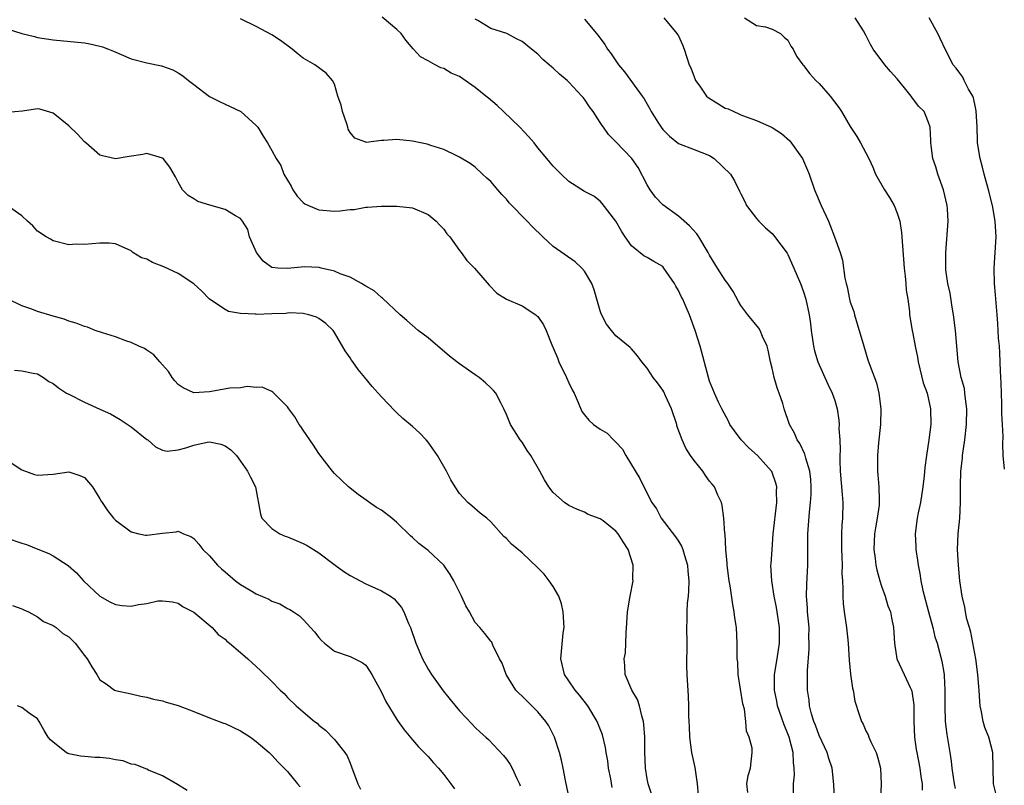
# Model space of a CAD drawing. Units: inches. Extents: x 2601000 to 2604000, y 1512000 to 1515000.
# Drawn here: x 2602219 to 2602345, y 1512489 to 1512587 of the extents above; entities that cross this region are included whole.
import ezdxf

# ---------------------------------------------------------------- set-up
doc = ezdxf.new("R2010")
doc.units = ezdxf.units.IN
doc.header["$MEASUREMENT"] = 0
doc.layers.add('LD26011512_2ft', color=82, linetype='Continuous')

msp = doc.modelspace()

# ---------------------------------------------------------------- linework, layer by layer
at = {"layer": 'LD26011512_2ft'}
for points, elevation in [([(2602317.75, 1512487.75), (2602317.73, 1512489), (2602317.84, 1512490.16), (2602317.81, 1512491), (2602317.72, 1512491.72), (2602317.67, 1512493), (2602317.16, 1512495), (2602317, 1512495.42), (2602316.54, 1512496.54), (2602315.69, 1512499), (2602315.59, 1512499.59), (2602315.29, 1512501), (2602315.31, 1512503), (2602315.64, 1512505), (2602315.92, 1512507), (2602315.93, 1512507.93), (2602315.92, 1512509), (2602315.66, 1512511), (2602315.57, 1512511.57), (2602315.26, 1512513), (2602314.94, 1512515), (2602314.85, 1512517), (2602314.86, 1512517.14), (2602314.98, 1512519), (2602315.14, 1512521), (2602315.58, 1512525), (2602315.55, 1512526.45), (2602315.58, 1512527), (2602315.48, 1512527.48), (2602314.95, 1512528.95), (2602314.93, 1512529), (2602313.12, 1512531), (2602312.01, 1512532.01), (2602311.04, 1512533), (2602310.17, 1512534.17), (2602309.6, 1512535), (2602309.41, 1512535.41), (2602308.55, 1512537), (2602308.15, 1512537.85), (2602307.63, 1512539), (2602307, 1512540.54), (2602306.85, 1512541), (2602305.77, 1512545), (2602305.14, 1512547), (2602304.42, 1512549), (2602304.01, 1512549.99), (2602303.56, 1512551), (2602303.35, 1512551.35), (2602303, 1512552.12), (2602302.68, 1512552.68), (2602302.51, 1512553), (2602301.16, 1512555), (2602301, 1512555.18), (2602299.84, 1512555.84), (2602299, 1512556.36), (2602298.57, 1512556.57), (2602297, 1512557.85), (2602296.19, 1512559), (2602295.72, 1512559.72), (2602294.98, 1512560.98), (2602293.25, 1512563.25), (2602293, 1512563.53), (2602292.18, 1512564.18), (2602291, 1512564.78), (2602289, 1512566.07), (2602288.02, 1512567), (2602287, 1512568.03), (2602286.54, 1512568.54), (2602286.18, 1512569), (2602285, 1512570.38), (2602284.53, 1512571), (2602283.84, 1512571.84), (2602282.73, 1512573), (2602280.62, 1512575), (2602279.81, 1512575.81), (2602278.71, 1512576.71), (2602278.37, 1512577), (2602277, 1512578.09), (2602275, 1512579.49), (2602273.93, 1512579.93), (2602273, 1512580.52), (2602272.62, 1512580.62), (2602271.88, 1512581), (2602271, 1512581.49), (2602270.01, 1512582.01), (2602269.05, 1512583.05), (2602268.14, 1512584.14), (2602267.55, 1512585), (2602267, 1512585.52), (2602265.11, 1512587.11)], 7878), ([(2602301.12, 1512587), (2602302.82, 1512585), (2602302.89, 1512584.89), (2602303, 1512584.69), (2602303.53, 1512583.53), (2602303.75, 1512583), (2602304.07, 1512581.93), (2602304.4, 1512581), (2602304.59, 1512580.59), (2602305, 1512579.47), (2602305.19, 1512579), (2602305.73, 1512578.27), (2602306.62, 1512577), (2602306.8, 1512576.8), (2602308.03, 1512576.03), (2602309, 1512575.46), (2602309.35, 1512575.35), (2602310.08, 1512575), (2602310.74, 1512574.74), (2602311, 1512574.59), (2602311.68, 1512574.32), (2602313, 1512573.87), (2602315, 1512572.98), (2602316.21, 1512572.21), (2602317.26, 1512571.26), (2602318.53, 1512569.47), (2602318.88, 1512569), (2602319.53, 1512567.53), (2602319.74, 1512567), (2602320.41, 1512565), (2602321.25, 1512563), (2602322.19, 1512561), (2602322.44, 1512560.44), (2602322.99, 1512559), (2602323.7, 1512557), (2602324.01, 1512556.01), (2602324.29, 1512553.71), (2602324.47, 1512553), (2602324.59, 1512552.59), (2602324.9, 1512551), (2602325, 1512550.65), (2602325.43, 1512549.43), (2602325.52, 1512549), (2602325.87, 1512547.87), (2602326.71, 1512545), (2602327.26, 1512543.26), (2602327.54, 1512542.46), (2602328.33, 1512540.33), (2602328.66, 1512539), (2602328.9, 1512537), (2602328.86, 1512535), (2602328.62, 1512532.62), (2602328.47, 1512531), (2602328.47, 1512529), (2602328.52, 1512528.52), (2602328.65, 1512527), (2602328.67, 1512525.33), (2602328.7, 1512525), (2602328.68, 1512524.68), (2602328.45, 1512523), (2602328.22, 1512521.78), (2602328.11, 1512521), (2602328.01, 1512519), (2602328.18, 1512517.82), (2602328.28, 1512517), (2602328.4, 1512516.4), (2602328.79, 1512515), (2602329, 1512514.3), (2602329.45, 1512513), (2602329.8, 1512511.8), (2602330.12, 1512511), (2602330.26, 1512510.26), (2602330.53, 1512509), (2602330.63, 1512507), (2602330.97, 1512505), (2602331.9, 1512503), (2602332.65, 1512501.35), (2602332.82, 1512501), (2602332.86, 1512500.86), (2602333, 1512499.96), (2602333.11, 1512499.11), (2602333.12, 1512497), (2602333.19, 1512495), (2602333.42, 1512493.42), (2602333.49, 1512493), (2602333.88, 1512491), (2602334.04, 1512489.96), (2602334.17, 1512489), (2602334.18, 1512488.18)], 7872), ([(2602311.47, 1512587), (2602313, 1512586.04), (2602314.13, 1512585.87), (2602315, 1512585.57), (2602316.07, 1512585), (2602316.52, 1512584.52), (2602317, 1512584.14), (2602317.4, 1512583.4), (2602317.69, 1512583), (2602318.11, 1512582.11), (2602318.91, 1512581), (2602319, 1512580.92), (2602319.84, 1512579.84), (2602320.6, 1512579), (2602321, 1512578.62), (2602322.42, 1512577), (2602323.53, 1512575.53), (2602323.87, 1512575), (2602325, 1512573.11), (2602325.83, 1512571.83), (2602326.32, 1512571), (2602327, 1512569.74), (2602327.38, 1512569), (2602327.88, 1512567.88), (2602328.24, 1512567), (2602329.38, 1512565), (2602330.03, 1512564.03), (2602330.59, 1512563), (2602331, 1512562), (2602331.32, 1512561), (2602331.56, 1512559.56), (2602331.89, 1512555), (2602332.03, 1512553.97), (2602332.11, 1512553), (2602332.15, 1512552.15), (2602332.36, 1512551), (2602332.55, 1512549.45), (2602332.57, 1512549), (2602332.91, 1512547), (2602333, 1512546.61), (2602333.3, 1512545), (2602333.61, 1512543.61), (2602333.68, 1512543), (2602334.33, 1512540.33), (2602334.81, 1512539), (2602335.26, 1512537), (2602335.29, 1512535), (2602335.05, 1512533), (2602334.74, 1512531), (2602334.52, 1512529.48), (2602334.43, 1512528.43), (2602334.27, 1512527), (2602333.99, 1512525), (2602333.7, 1512523.7), (2602333.57, 1512523), (2602333.29, 1512521), (2602333.38, 1512519.38), (2602333.39, 1512519), (2602333.6, 1512517.61), (2602333.67, 1512517), (2602333.9, 1512515.9), (2602334.01, 1512515), (2602334.26, 1512513.74), (2602335, 1512511), (2602335.56, 1512509), (2602335.83, 1512507.83), (2602336.11, 1512507), (2602336.71, 1512504.71), (2602336.99, 1512503), (2602337, 1512502.85), (2602337.1, 1512501), (2602337.08, 1512499), (2602337.13, 1512497), (2602337.33, 1512495.33), (2602337.73, 1512493), (2602337.9, 1512491.9), (2602337.99, 1512491), (2602338.14, 1512489.86), (2602338.27, 1512489), (2602338.41, 1512488.41)], 7870), ([(2602343.66, 1512487.66), (2602343.33, 1512489), (2602343.25, 1512493), (2602342.72, 1512495), (2602342.22, 1512496.22), (2602341.99, 1512497), (2602341.8, 1512498.2), (2602341.62, 1512499), (2602341.55, 1512499.55), (2602341.48, 1512501), (2602341.43, 1512501.43), (2602341.31, 1512503), (2602341.04, 1512505), (2602340.43, 1512508.43), (2602340.23, 1512509), (2602339.91, 1512510.09), (2602339.72, 1512511), (2602339.63, 1512511.63), (2602339.3, 1512513), (2602339, 1512515), (2602338.82, 1512517), (2602338.72, 1512519), (2602338.81, 1512521), (2602339.01, 1512522.99), (2602339.1, 1512525), (2602339.08, 1512527.08), (2602339.14, 1512529), (2602339.33, 1512530.67), (2602339.35, 1512531), (2602339.64, 1512533), (2602339.87, 1512535), (2602339.91, 1512537), (2602339.72, 1512538.28), (2602339.67, 1512539), (2602339.59, 1512539.59), (2602339.18, 1512541), (2602338.79, 1512543), (2602338.45, 1512547), (2602338.2, 1512549), (2602338.03, 1512549.97), (2602337.77, 1512551.77), (2602337.49, 1512553), (2602337.24, 1512554.76), (2602337.22, 1512555), (2602337.23, 1512555.23), (2602337.2, 1512557), (2602337.51, 1512561), (2602337.43, 1512562.57), (2602337.39, 1512563), (2602336.91, 1512565), (2602336.18, 1512567), (2602335.93, 1512567.93), (2602335.57, 1512569), (2602335.33, 1512570.67), (2602335.31, 1512571), (2602335.32, 1512571.32), (2602335.21, 1512573), (2602335, 1512573.63), (2602334.61, 1512574.61), (2602334.44, 1512575), (2602333.72, 1512575.71), (2602332.87, 1512576.87), (2602332.8, 1512577), (2602331.94, 1512578.06), (2602331, 1512579.2), (2602330.12, 1512580.12), (2602329.42, 1512581), (2602327.94, 1512583), (2602327.6, 1512583.6), (2602327, 1512584.77), (2602326.67, 1512585.33), (2602325.63, 1512587)], 7868), ([(2602344.74, 1512529.26), (2602344.57, 1512531), (2602344.51, 1512532.51), (2602344.57, 1512533.43), (2602344.49, 1512535), (2602344.39, 1512536.39), (2602344.38, 1512537.62), (2602344.32, 1512539), (2602344.28, 1512540.28), (2602344.2, 1512541.8), (2602344.14, 1512544.14), (2602344.07, 1512545), (2602343.97, 1512546.03), (2602343.88, 1512547.88), (2602343.77, 1512549), (2602343.58, 1512551.58), (2602343.44, 1512553), (2602343.39, 1512555), (2602343.64, 1512559), (2602343.55, 1512561), (2602343.19, 1512563), (2602342.69, 1512565), (2602342.12, 1512567), (2602341.9, 1512567.9), (2602341.6, 1512569), (2602341.28, 1512571), (2602341.26, 1512571.26), (2602341.21, 1512573), (2602341.1, 1512575.1), (2602341, 1512575.53), (2602340.76, 1512576.76), (2602340.66, 1512577), (2602340.13, 1512577.87), (2602339.58, 1512579), (2602339.41, 1512579.41), (2602339, 1512579.92), (2602338.55, 1512580.55), (2602338.15, 1512581), (2602337.27, 1512582.73), (2602336.45, 1512584.45), (2602336.21, 1512585), (2602335.1, 1512587)], 7866), ([(2602217, 1512585.63), (2602219, 1512584.99), (2602220.62, 1512584.62), (2602221, 1512584.5), (2602223, 1512584.17), (2602227, 1512583.82), (2602227.69, 1512583.69), (2602229, 1512583.4), (2602229.31, 1512583.31), (2602230.08, 1512583), (2602230.72, 1512582.72), (2602233, 1512581.77), (2602235, 1512581.25), (2602236.86, 1512580.86), (2602238.34, 1512580.34), (2602239, 1512579.98), (2602239.6, 1512579.6), (2602240.33, 1512579), (2602241, 1512578.49), (2602243, 1512576.92), (2602244.3, 1512576.3), (2602245, 1512575.94), (2602245.66, 1512575.66), (2602247.01, 1512575.01), (2602249, 1512573.21), (2602249.18, 1512573), (2602249.87, 1512571.87), (2602250.43, 1512571), (2602251, 1512570.04), (2602251.53, 1512569), (2602252.12, 1512568.12), (2602252.54, 1512567), (2602253.45, 1512565.45), (2602253.66, 1512565), (2602254.21, 1512564.21), (2602255, 1512563.4), (2602255.22, 1512563.22), (2602255.67, 1512563), (2602257, 1512562.46), (2602259, 1512562.28), (2602259.7, 1512562.3), (2602261, 1512562.47), (2602261.51, 1512562.49), (2602263, 1512562.78), (2602263.23, 1512562.77), (2602265, 1512562.92), (2602265.09, 1512562.91), (2602267, 1512562.91), (2602269, 1512562.71), (2602271, 1512561.85), (2602272.02, 1512561), (2602272.48, 1512560.48), (2602273, 1512559.95), (2602273.39, 1512559.39), (2602273.74, 1512559), (2602275, 1512557.26), (2602275.21, 1512557), (2602275.95, 1512555.95), (2602276.91, 1512555), (2602278.8, 1512552.8), (2602279.78, 1512551.78), (2602281.02, 1512551.02), (2602283, 1512550.14), (2602284.78, 1512549), (2602284.9, 1512548.9), (2602285, 1512548.8), (2602285.74, 1512547.74), (2602286.08, 1512547), (2602286.82, 1512545.18), (2602287, 1512544.8), (2602287.52, 1512543.52), (2602287.71, 1512543), (2602288.68, 1512541), (2602289, 1512540.29), (2602289.42, 1512539.42), (2602289.65, 1512539), (2602290.2, 1512537.8), (2602290.66, 1512536.66), (2602291, 1512536.2), (2602291.55, 1512535.55), (2602292.14, 1512535), (2602293, 1512534.38), (2602293.87, 1512533.87), (2602294.69, 1512533), (2602294.86, 1512532.86), (2602295, 1512532.7), (2602295.84, 1512531.84), (2602296.27, 1512531), (2602298.05, 1512528.05), (2602298.6, 1512527), (2602299.59, 1512525), (2602300.19, 1512524.19), (2602300.8, 1512523), (2602302.62, 1512520.62), (2602303, 1512520.04), (2602303.4, 1512519.4), (2602303.57, 1512519), (2602303.78, 1512518.22), (2602304.17, 1512517), (2602304.22, 1512516.22), (2602304.34, 1512515), (2602304.31, 1512513.69), (2602304.24, 1512513), (2602304.13, 1512512.13), (2602304.07, 1512511), (2602304.07, 1512509.93), (2602304.03, 1512509), (2602304.07, 1512507), (2602304.06, 1512504.06), (2602304.07, 1512503), (2602304.24, 1512500.24), (2602304.31, 1512499), (2602304.29, 1512497.71), (2602304.33, 1512497), (2602304.39, 1512496.39), (2602304.42, 1512495), (2602304.7, 1512493), (2602305.11, 1512491.11), (2602305.42, 1512489), (2602305.55, 1512487.55)], 7882), ([(2602311.89, 1512487.89), (2602311.78, 1512489), (2602311.92, 1512490.08), (2602312.21, 1512491), (2602312.45, 1512493), (2602312.43, 1512493.57), (2602312.07, 1512495), (2602311.73, 1512495.73), (2602311.64, 1512497), (2602311.44, 1512498.56), (2602311.24, 1512499.24), (2602310.66, 1512503), (2602310.59, 1512504.59), (2602310.54, 1512505), (2602310.53, 1512505.47), (2602310.53, 1512507), (2602310.42, 1512509), (2602310.24, 1512510.24), (2602310.15, 1512511), (2602309.97, 1512511.97), (2602309.64, 1512514.36), (2602309.52, 1512515), (2602309.25, 1512517), (2602309.24, 1512517.24), (2602309.08, 1512519), (2602308.97, 1512520.97), (2602308.95, 1512521.05), (2602308.8, 1512523), (2602308.62, 1512524.62), (2602308.5, 1512525), (2602308.07, 1512525.93), (2602307.63, 1512527), (2602307.33, 1512527.33), (2602307, 1512527.74), (2602306.47, 1512528.47), (2602306.12, 1512529), (2602305, 1512530.38), (2602304.57, 1512531), (2602303.95, 1512531.95), (2602303.48, 1512533), (2602302.82, 1512534.82), (2602302.79, 1512535), (2602302.13, 1512537), (2602301.34, 1512538.66), (2602301.14, 1512539.14), (2602301, 1512539.36), (2602300.31, 1512540.31), (2602299.77, 1512541), (2602299, 1512542.2), (2602298.31, 1512543), (2602297.78, 1512543.78), (2602297, 1512544.65), (2602296.82, 1512544.82), (2602295, 1512546.34), (2602294.45, 1512547), (2602293.81, 1512547.81), (2602293.13, 1512549.13), (2602293, 1512549.52), (2602292.22, 1512552.22), (2602291.91, 1512553), (2602291, 1512554.6), (2602290.66, 1512555), (2602289.8, 1512555.8), (2602287, 1512557.77), (2602286.33, 1512558.33), (2602285.67, 1512559), (2602284.31, 1512560.31), (2602283.67, 1512561), (2602281.35, 1512563.35), (2602281, 1512563.8), (2602280.4, 1512564.4), (2602279.91, 1512565), (2602279, 1512566.06), (2602278.51, 1512566.51), (2602277.95, 1512567), (2602277, 1512567.88), (2602276.37, 1512568.37), (2602275, 1512569.19), (2602274.66, 1512569.34), (2602273, 1512570.16), (2602271.33, 1512570.67), (2602271, 1512570.8), (2602270.85, 1512570.85), (2602270.01, 1512571), (2602269, 1512571.21), (2602267, 1512571.42), (2602265.31, 1512571.31), (2602265, 1512571.3), (2602263.07, 1512571.07), (2602263, 1512571.08), (2602261.6, 1512571.6), (2602261, 1512572.32), (2602260.76, 1512572.76), (2602260.71, 1512573), (2602260.57, 1512573.43), (2602260.04, 1512575), (2602259.84, 1512575.84), (2602259.44, 1512577), (2602259, 1512578.5), (2602258.74, 1512579), (2602257.94, 1512579.94), (2602256.51, 1512581), (2602255, 1512581.86), (2602254.36, 1512582.36), (2602253.61, 1512583), (2602252.1, 1512584.1), (2602251, 1512584.82), (2602249, 1512585.89), (2602247, 1512586.87)], 7880), ([(2602322.99, 1512487), (2602322.91, 1512488.91), (2602322.69, 1512491), (2602322.25, 1512492.25), (2602322.02, 1512493), (2602321, 1512495.18), (2602320.53, 1512496.53), (2602320.34, 1512497), (2602320.05, 1512497.95), (2602319.79, 1512499), (2602319.73, 1512499.73), (2602319.53, 1512501), (2602319.52, 1512503.52), (2602319.75, 1512506.25), (2602319.75, 1512507), (2602319.71, 1512507.71), (2602319.72, 1512509), (2602319.54, 1512511), (2602319.52, 1512511.52), (2602319.4, 1512513), (2602319.43, 1512514.57), (2602319.58, 1512517), (2602319.57, 1512521), (2602319.76, 1512523.76), (2602319.9, 1512525), (2602319.97, 1512526.03), (2602319.99, 1512527), (2602319.93, 1512527.93), (2602319.82, 1512529), (2602319.31, 1512530.69), (2602319.2, 1512531.2), (2602318.54, 1512532.54), (2602318.21, 1512533), (2602317.86, 1512533.86), (2602317.23, 1512535), (2602316.54, 1512537), (2602316.35, 1512537.65), (2602315.89, 1512539), (2602315.65, 1512539.65), (2602315.26, 1512541), (2602315, 1512542.2), (2602314.8, 1512543), (2602314.5, 1512544.5), (2602314.37, 1512545), (2602313.78, 1512546.22), (2602313.46, 1512547), (2602313.3, 1512547.3), (2602311.89, 1512549), (2602311, 1512550.19), (2602310.7, 1512550.7), (2602309.99, 1512552), (2602309.33, 1512553), (2602309, 1512553.46), (2602308.01, 1512555), (2602307, 1512556.64), (2602306.8, 1512557), (2602305.6, 1512559), (2602305.36, 1512559.36), (2602304.41, 1512560.41), (2602303, 1512561.61), (2602301, 1512563.06), (2602300.07, 1512564.07), (2602299.4, 1512565), (2602299, 1512565.65), (2602297.87, 1512567.87), (2602297.05, 1512569), (2602295, 1512571.14), (2602294.06, 1512572.06), (2602293.4, 1512573), (2602293.23, 1512573.22), (2602293, 1512573.62), (2602292.09, 1512575), (2602291.62, 1512575.62), (2602291, 1512576.61), (2602290.81, 1512576.81), (2602290.67, 1512577), (2602289, 1512578.77), (2602288.76, 1512579), (2602287.78, 1512579.78), (2602287, 1512580.56), (2602286.75, 1512580.75), (2602286.49, 1512581), (2602285.66, 1512581.66), (2602285, 1512582.36), (2602284.23, 1512583), (2602283, 1512583.96), (2602282.31, 1512584.31), (2602281.04, 1512585), (2602279, 1512585.63), (2602277.35, 1512586.65), (2602277, 1512586.84)], 7876), ([(2602291, 1512586.85), (2602292.76, 1512584.76), (2602293.58, 1512583.58), (2602293.93, 1512583), (2602294.4, 1512582.4), (2602295, 1512581.49), (2602295.36, 1512581), (2602296.11, 1512580.11), (2602298.35, 1512577), (2602298.64, 1512576.64), (2602299, 1512575.95), (2602299.36, 1512575.36), (2602299.51, 1512575), (2602300.36, 1512573.64), (2602300.78, 1512573), (2602301, 1512572.72), (2602301.88, 1512571.88), (2602303, 1512570.92), (2602305, 1512570.14), (2602307, 1512569.39), (2602307.6, 1512569), (2602309.65, 1512567), (2602310.17, 1512566.17), (2602310.84, 1512564.84), (2602311, 1512564.5), (2602311.51, 1512563.51), (2602311.72, 1512563), (2602313, 1512561.34), (2602313.28, 1512561), (2602314.14, 1512560.14), (2602315, 1512559.4), (2602315.19, 1512559.19), (2602316.9, 1512556.9), (2602317, 1512556.74), (2602317.78, 1512555), (2602318.61, 1512553), (2602319, 1512551.95), (2602319.31, 1512551), (2602319.75, 1512549), (2602319.9, 1512547.9), (2602320, 1512547), (2602320.28, 1512545), (2602320.41, 1512544.41), (2602320.85, 1512543), (2602322.13, 1512540.13), (2602322.68, 1512539), (2602323, 1512538.04), (2602323.3, 1512537), (2602323.54, 1512535.54), (2602323.58, 1512535), (2602323.54, 1512534.46), (2602323.64, 1512533), (2602323.7, 1512531.7), (2602323.65, 1512531), (2602323.64, 1512530.36), (2602323.71, 1512529), (2602323.96, 1512526.04), (2602324.02, 1512525), (2602323.99, 1512523), (2602323.91, 1512522.09), (2602323.86, 1512521), (2602323.87, 1512519.87), (2602323.85, 1512519), (2602323.91, 1512518.09), (2602323.94, 1512517), (2602323.92, 1512515.92), (2602324, 1512515), (2602324.06, 1512513.94), (2602324.02, 1512513), (2602324.08, 1512512.08), (2602324.2, 1512511), (2602324.51, 1512509), (2602324.73, 1512507), (2602324.85, 1512504.85), (2602325.03, 1512503.03), (2602325.26, 1512501.26), (2602325.35, 1512501), (2602325.58, 1512499.58), (2602326.11, 1512497.89), (2602326.41, 1512497), (2602326.64, 1512496.64), (2602327, 1512495.8), (2602327.28, 1512495.28), (2602327.36, 1512495), (2602327.61, 1512494.39), (2602328.3, 1512493), (2602328.47, 1512492.47), (2602328.85, 1512491), (2602328.94, 1512489), (2602328.85, 1512487)], 7874), ([(2602299.59, 1512487.59), (2602299.12, 1512489), (2602299, 1512489.65), (2602298.8, 1512491), (2602298.7, 1512493), (2602298.69, 1512495), (2602298.6, 1512496.6), (2602298.54, 1512497), (2602298.31, 1512497.69), (2602298.01, 1512499), (2602297.79, 1512499.79), (2602297.05, 1512501), (2602296.2, 1512503), (2602296.14, 1512504.14), (2602296.08, 1512505), (2602296.22, 1512505.78), (2602296.28, 1512507), (2602296.31, 1512508.31), (2602296.42, 1512509.58), (2602296.5, 1512511), (2602296.84, 1512513), (2602297.21, 1512515), (2602297.19, 1512515.19), (2602297.21, 1512517), (2602296.59, 1512519), (2602295.95, 1512519.95), (2602295.3, 1512521), (2602295, 1512521.35), (2602293.36, 1512522.64), (2602293, 1512522.91), (2602291.48, 1512523.48), (2602291, 1512523.78), (2602290.09, 1512524.09), (2602289, 1512524.61), (2602288.44, 1512525), (2602287, 1512526.27), (2602286.42, 1512527), (2602285.89, 1512527.89), (2602285.28, 1512529), (2602284.14, 1512531), (2602283.66, 1512531.66), (2602283, 1512532.71), (2602282.78, 1512533), (2602281.51, 1512535), (2602281, 1512536.26), (2602280.66, 1512537), (2602280.27, 1512537.73), (2602279.65, 1512539), (2602279.35, 1512539.35), (2602279, 1512539.66), (2602278.33, 1512540.33), (2602277.53, 1512541), (2602277, 1512541.33), (2602275, 1512542.73), (2602274.67, 1512543), (2602273.73, 1512543.73), (2602271, 1512546.05), (2602269.73, 1512547), (2602268.27, 1512548.27), (2602267.39, 1512549), (2602265.14, 1512551.14), (2602265, 1512551.22), (2602264.1, 1512552.1), (2602263, 1512552.67), (2602262.82, 1512552.82), (2602262.47, 1512553), (2602261, 1512553.82), (2602259.73, 1512554.27), (2602259, 1512554.6), (2602257.28, 1512555), (2602257.06, 1512555.06), (2602255.16, 1512555.16), (2602253, 1512554.93), (2602251.76, 1512555), (2602251.05, 1512555.05), (2602251, 1512555.07), (2602249.86, 1512555.86), (2602249.04, 1512557), (2602248.13, 1512559), (2602247.91, 1512559.91), (2602247.25, 1512561), (2602247, 1512561.33), (2602246.34, 1512561.66), (2602245, 1512562.48), (2602243.04, 1512563.04), (2602241.51, 1512563.51), (2602241, 1512563.85), (2602240.28, 1512564.28), (2602239.56, 1512565), (2602239, 1512565.98), (2602238.66, 1512566.66), (2602237.92, 1512567.92), (2602237.07, 1512569), (2602237, 1512569.06), (2602235, 1512569.63), (2602234.47, 1512569.53), (2602232.72, 1512569.28), (2602231, 1512568.96), (2602229.34, 1512569.34), (2602229, 1512569.43), (2602227.19, 1512571), (2602227, 1512571.14), (2602226.11, 1512572.11), (2602225, 1512573.18), (2602223, 1512574.79), (2602221.31, 1512575.31), (2602221, 1512575.37), (2602219.08, 1512575.08), (2602217.11, 1512574.89)], 7884), ([(2602294.53, 1512488.53), (2602294.34, 1512489.66), (2602294.08, 1512491), (2602293.96, 1512491.96), (2602293.76, 1512493), (2602293.67, 1512493.67), (2602293.28, 1512495.28), (2602292.62, 1512497), (2602291.4, 1512499), (2602290.35, 1512500.35), (2602289.8, 1512501), (2602289, 1512502.2), (2602288.43, 1512503), (2602287.96, 1512505), (2602288.06, 1512505.94), (2602288.27, 1512508.27), (2602288.37, 1512509), (2602288.27, 1512511), (2602288.05, 1512512.05), (2602287.72, 1512513), (2602287, 1512514.24), (2602286.47, 1512515), (2602285.82, 1512515.82), (2602285, 1512516.66), (2602283, 1512518.56), (2602281.65, 1512519.65), (2602281, 1512520.39), (2602280.67, 1512520.67), (2602279, 1512522.54), (2602278.5, 1512523), (2602277.65, 1512523.65), (2602276.56, 1512524.56), (2602276.08, 1512525), (2602275, 1512526.17), (2602274.46, 1512527), (2602273.9, 1512527.9), (2602273.33, 1512529), (2602272.18, 1512531), (2602271, 1512532.71), (2602270.75, 1512533), (2602269.9, 1512533.9), (2602269, 1512534.73), (2602267.76, 1512535.76), (2602267, 1512536.47), (2602266.71, 1512536.71), (2602265, 1512538.52), (2602264.58, 1512539), (2602263.82, 1512539.82), (2602262.89, 1512541), (2602262.03, 1512542.03), (2602261.35, 1512543), (2602261.19, 1512543.19), (2602261, 1512543.51), (2602260.39, 1512544.39), (2602259, 1512546.75), (2602258.82, 1512547), (2602257.89, 1512547.89), (2602257, 1512548.53), (2602256.7, 1512548.7), (2602255.73, 1512549), (2602255, 1512549.18), (2602253.26, 1512549.26), (2602253, 1512549.24), (2602252.8, 1512549.2), (2602251, 1512549.13), (2602249, 1512549.07), (2602248.92, 1512549.08), (2602247, 1512549.18), (2602245.43, 1512549.43), (2602245, 1512549.68), (2602243, 1512551), (2602242.04, 1512552.04), (2602240.99, 1512552.99), (2602239, 1512554.3), (2602237.17, 1512555.17), (2602235.72, 1512555.72), (2602235, 1512556.13), (2602234.31, 1512556.31), (2602233.22, 1512557), (2602233, 1512557.18), (2602231, 1512558.11), (2602230.16, 1512558.16), (2602229, 1512558.18), (2602227, 1512557.99), (2602225.97, 1512558.03), (2602225, 1512557.98), (2602223, 1512558.46), (2602222.69, 1512558.69), (2602222.1, 1512559), (2602221, 1512559.73), (2602220.41, 1512560.41), (2602219.71, 1512561), (2602219, 1512561.68), (2602217, 1512563.08)], 7886), ([(2602289.09, 1512487), (2602288.57, 1512489.43), (2602288.27, 1512491), (2602288.05, 1512492.05), (2602287.8, 1512493), (2602287.14, 1512495), (2602286.42, 1512496.42), (2602286.06, 1512497), (2602285, 1512498.22), (2602284.25, 1512499), (2602283.61, 1512499.61), (2602283, 1512500.22), (2602282.59, 1512500.59), (2602282.21, 1512501), (2602280.95, 1512503), (2602280.44, 1512504.44), (2602280.12, 1512505), (2602279.27, 1512506.73), (2602279.12, 1512507.12), (2602279, 1512507.25), (2602278.24, 1512508.24), (2602277.6, 1512509), (2602277, 1512509.64), (2602276.26, 1512511), (2602275.79, 1512511.79), (2602275.24, 1512513), (2602274.26, 1512515), (2602273.81, 1512515.81), (2602273, 1512517), (2602271, 1512518.85), (2602269.78, 1512519.77), (2602269, 1512520.53), (2602268.73, 1512520.73), (2602267, 1512522.46), (2602266.34, 1512523), (2602265, 1512524.01), (2602264.36, 1512524.36), (2602262.02, 1512526.02), (2602260.8, 1512527), (2602259, 1512528.71), (2602258.74, 1512529), (2602257, 1512531.28), (2602256.33, 1512532.33), (2602255, 1512534.24), (2602254.71, 1512534.71), (2602254.49, 1512535), (2602253.95, 1512535.95), (2602253.16, 1512537), (2602253, 1512537.25), (2602251.11, 1512539.11), (2602251, 1512539.21), (2602249.75, 1512539.75), (2602249, 1512539.73), (2602247.85, 1512539.85), (2602247, 1512539.69), (2602245.61, 1512539.61), (2602243, 1512539.15), (2602241, 1512539.04), (2602239.65, 1512539.65), (2602239, 1512540.11), (2602238.58, 1512540.58), (2602238.24, 1512541), (2602237.75, 1512541.75), (2602237, 1512542.62), (2602236.65, 1512543), (2602235.91, 1512543.91), (2602235, 1512544.49), (2602234.7, 1512544.7), (2602233.96, 1512545), (2602233, 1512545.48), (2602232.32, 1512545.68), (2602231, 1512546.18), (2602229.31, 1512546.69), (2602228.4, 1512547), (2602227.41, 1512547.41), (2602227, 1512547.51), (2602225.96, 1512547.96), (2602225, 1512548.19), (2602224.44, 1512548.44), (2602223, 1512548.84), (2602221, 1512549.45), (2602220.28, 1512549.72), (2602219, 1512550.14), (2602217.1, 1512551.1)], 7888), ([(2602218.08, 1512541.92), (2602219, 1512541.84), (2602220.44, 1512541.56), (2602221, 1512541.44), (2602221.78, 1512541), (2602222.47, 1512540.47), (2602223, 1512540.21), (2602223.68, 1512539.68), (2602224.73, 1512539), (2602225, 1512538.85), (2602227, 1512537.85), (2602229, 1512536.95), (2602230.36, 1512536.36), (2602231.6, 1512535.6), (2602233, 1512534.7), (2602235, 1512533.08), (2602235.11, 1512533), (2602236.11, 1512532.11), (2602237, 1512531.69), (2602237.58, 1512531.58), (2602239, 1512531.72), (2602239.99, 1512531.99), (2602241, 1512532.35), (2602242.71, 1512532.71), (2602243, 1512532.75), (2602244.48, 1512532.48), (2602245, 1512532.24), (2602245.74, 1512531.74), (2602246.45, 1512531), (2602247, 1512530.28), (2602247.89, 1512529), (2602248.24, 1512528.24), (2602248.89, 1512527), (2602249.52, 1512523.52), (2602249.72, 1512523), (2602251, 1512521.67), (2602252.01, 1512521), (2602252.71, 1512520.71), (2602253, 1512520.62), (2602254.12, 1512520.12), (2602255, 1512519.77), (2602255.49, 1512519.49), (2602257, 1512518.57), (2602259.08, 1512517), (2602260.19, 1512516.19), (2602261, 1512515.66), (2602263, 1512514.59), (2602265, 1512513.71), (2602266.17, 1512513), (2602266.66, 1512512.66), (2602267.58, 1512511.58), (2602267.87, 1512511), (2602268.46, 1512509.54), (2602268.72, 1512509), (2602269.41, 1512507), (2602270.25, 1512505), (2602271, 1512503.66), (2602271.41, 1512503), (2602272.9, 1512500.9), (2602273.82, 1512499.82), (2602275, 1512498.35), (2602276.63, 1512496.63), (2602277, 1512496.2), (2602277.64, 1512495.64), (2602278.35, 1512495), (2602278.7, 1512494.7), (2602280.64, 1512492.64), (2602281, 1512492.16), (2602281.47, 1512491.47), (2602281.73, 1512491), (2602282.32, 1512489.68), (2602282.66, 1512489), (2602282.76, 1512488.76)], 7890), ([(2602217, 1512530.51), (2602219, 1512529.2), (2602220.61, 1512528.6), (2602221, 1512528.49), (2602223, 1512528.62), (2602225, 1512528.93), (2602226.44, 1512528.44), (2602227, 1512528.18), (2602228.03, 1512527), (2602229, 1512525.48), (2602229.16, 1512525.16), (2602229.26, 1512525), (2602229.96, 1512523.96), (2602230.74, 1512523), (2602231, 1512522.76), (2602233, 1512521.25), (2602233.99, 1512521), (2602234.81, 1512520.81), (2602235, 1512520.81), (2602237, 1512521.07), (2602238.77, 1512521.23), (2602239, 1512521.32), (2602239.67, 1512521), (2602240.64, 1512520.64), (2602241, 1512520.38), (2602241.66, 1512519.66), (2602242.17, 1512519), (2602243, 1512518.16), (2602244.05, 1512517), (2602244.53, 1512516.53), (2602245, 1512516.11), (2602246.36, 1512515), (2602247, 1512514.53), (2602248.23, 1512513.77), (2602249, 1512513.32), (2602250.62, 1512512.62), (2602251, 1512512.38), (2602252.02, 1512512.02), (2602253, 1512511.46), (2602253.31, 1512511.31), (2602253.74, 1512511), (2602254.51, 1512510.51), (2602255, 1512510.02), (2602256.45, 1512508.45), (2602257, 1512507.72), (2602257.36, 1512507.36), (2602257.74, 1512507), (2602259, 1512505.98), (2602261, 1512505.29), (2602262.55, 1512504.55), (2602263, 1512504.18), (2602263.48, 1512503.48), (2602263.77, 1512503), (2602265, 1512500.75), (2602265.56, 1512499.56), (2602267, 1512497.23), (2602267.16, 1512497), (2602267.92, 1512495.92), (2602269, 1512494.63), (2602269.76, 1512493.76), (2602271, 1512492.5), (2602271.68, 1512491.68), (2602272.32, 1512491), (2602273, 1512490.19), (2602273.89, 1512489), (2602274.37, 1512488.37)], 7892), ([(2602217, 1512520.49), (2602219, 1512519.79), (2602219.61, 1512519.61), (2602221.05, 1512519.05), (2602222.46, 1512518.46), (2602223, 1512518.16), (2602224.94, 1512516.94), (2602226, 1512516), (2602226.89, 1512515), (2602229, 1512513.02), (2602230.28, 1512512.28), (2602231, 1512511.94), (2602231.83, 1512511.83), (2602233, 1512511.75), (2602233.95, 1512511.95), (2602235, 1512512.08), (2602236.42, 1512512.42), (2602237, 1512512.43), (2602238.28, 1512512.28), (2602239, 1512512.11), (2602239.64, 1512511.64), (2602241, 1512510.99), (2602243.35, 1512509), (2602244.13, 1512508.13), (2602245, 1512507.5), (2602245.25, 1512507.25), (2602245.59, 1512507), (2602247, 1512505.8), (2602247.93, 1512505), (2602248.48, 1512504.48), (2602249, 1512504.04), (2602249.52, 1512503.52), (2602251, 1512502.12), (2602252.05, 1512501), (2602252.55, 1512500.55), (2602253, 1512500.07), (2602254.11, 1512499), (2602255, 1512498.22), (2602256.45, 1512497), (2602256.77, 1512496.77), (2602257, 1512496.51), (2602257.86, 1512495.86), (2602259, 1512494.7), (2602260.34, 1512493), (2602260.61, 1512492.61), (2602261, 1512491.64), (2602261.2, 1512491.2), (2602262, 1512489), (2602262.32, 1512488.32)], 7894), ([(2602217.82, 1512511.82), (2602219, 1512511.41), (2602219.26, 1512511.26), (2602219.87, 1512511), (2602221, 1512510.37), (2602221.78, 1512509.78), (2602223, 1512509.28), (2602223.41, 1512509), (2602224.26, 1512508.26), (2602225, 1512507.8), (2602225.81, 1512507), (2602227, 1512505.43), (2602227.38, 1512505), (2602227.97, 1512503.97), (2602228.6, 1512503), (2602229, 1512502.31), (2602229.8, 1512501.8), (2602230.88, 1512501), (2602231, 1512500.95), (2602233, 1512500.54), (2602234.23, 1512500.23), (2602235, 1512500.08), (2602235.83, 1512499.83), (2602237, 1512499.62), (2602237.46, 1512499.46), (2602239, 1512499.04), (2602241, 1512498.28), (2602243, 1512497.45), (2602244.79, 1512496.79), (2602245, 1512496.73), (2602247, 1512495.81), (2602248.28, 1512495), (2602249, 1512494.44), (2602250.66, 1512493), (2602251, 1512492.68), (2602251.8, 1512491.8), (2602253, 1512490.58), (2602254.29, 1512489), (2602254.63, 1512488.63)], 7896), ([(2602240.15, 1512488.15), (2602238.91, 1512488.91), (2602237, 1512490.04), (2602235.23, 1512490.77), (2602235, 1512490.88), (2602234.66, 1512491), (2602233.49, 1512491.49), (2602233, 1512491.54), (2602231.95, 1512491.95), (2602231, 1512492.07), (2602230.23, 1512492.23), (2602229, 1512492.4), (2602228.39, 1512492.39), (2602227, 1512492.52), (2602226.53, 1512492.53), (2602225, 1512492.85), (2602224.89, 1512492.89), (2602224.68, 1512493), (2602223, 1512494.33), (2602222.66, 1512494.66), (2602222.39, 1512495), (2602221.85, 1512495.85), (2602221.23, 1512497), (2602221, 1512497.31), (2602219.95, 1512498.05), (2602219, 1512498.77), (2602218.45, 1512499)], 7898)]:
    msp.add_lwpolyline(points, dxfattribs=dict(at, elevation=elevation))

doc.saveas('drawing.dxf')
